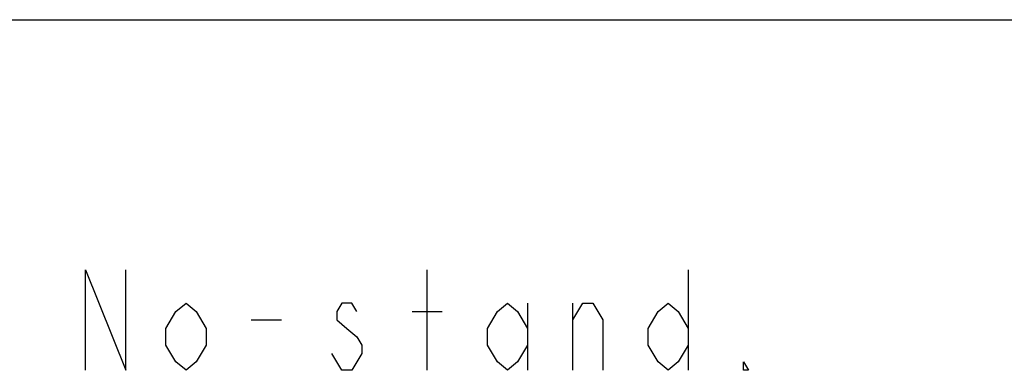
# Model space of a CAD drawing. Units: millimetres. Extents: x 0 to 1189, y 0 to 841.
# Drawn here: x 615 to 811, y 771 to 841 of the extents above; entities that cross this region are included whole.
import ezdxf

# ---------------------------------------------------------------- set-up
doc = ezdxf.new("R2010")
doc.units = ezdxf.units.MM
doc.header["$LTSCALE"] = 65.395
doc.layers.get('0').update_dxf_attribs({"linetype": 'CONTINUOUS'})

msp = doc.modelspace()

# ---------------------------------------------------------------- linework, layer by layer
at = {"color": 7, "linetype": 'Continuous'}
msp.add_line((0, 841), (1189, 841), dxfattribs=at)
at = {"color": 2, "linetype": 'Continuous'}
for p, q in [((696.2149, 771.3048), (696.2149, 791.3048)), ((748.2149, 791.3048), (748.2149, 771.3048)), ((716.2149, 784.6381), (716.2149, 771.3048)), ((725.2149, 771.3048), (725.2149, 784.6381)), ((693.2149, 782.9715), (699.2149, 782.9715)), ((661.2148, 781.3048), (667.2149, 781.3048))]:
    msp.add_line(p, q, dxfattribs=at)
for points in [[(628.2149, 771.3048), (628.2149, 791.3048), (636.2149, 771.3048), (636.2149, 791.3048)], [(652.2148, 776.3048), (650.2149, 772.9714), (648.2149, 771.3048), (646.2149, 772.9714), (644.2148, 776.3048), (644.2148, 779.6381), (646.2149, 782.9715), (648.2149, 784.6381), (650.2149, 782.9715), (652.2148, 779.6381), (652.2148, 776.3048)], [(682.2149, 782.9715), (681.2148, 784.6381), (679.2149, 784.6381), (678.2148, 782.9715), (678.2148, 781.3048), (680.2149, 779.6381), (682.2149, 777.9714), (683.2148, 776.3048), (683.2148, 774.6381)], [(716.2149, 776.3048), (714.2149, 772.9714), (712.2148, 771.3048), (710.2149, 772.9714), (708.2149, 776.3048), (708.2149, 779.6381), (710.2149, 782.9715), (712.2148, 784.6381), (714.2149, 782.9715), (716.2149, 779.6381)], [(725.2149, 781.3048), (727.2149, 784.6381), (729.2148, 784.6381), (731.2149, 781.3048), (731.2149, 771.3048)], [(748.2149, 776.3048), (746.2148, 772.9714), (744.2149, 771.3048), (742.2149, 772.9714), (740.2148, 776.3048), (740.2148, 779.6381), (742.2149, 782.9715), (744.2149, 784.6381), (746.2148, 782.9715), (748.2149, 779.6381)], [(683.2148, 774.6381), (681.2148, 771.3048), (679.2149, 771.3048), (678.2148, 772.9714), (677.2149, 774.6381)], [(760.2148, 771.3048), (759.2149, 771.3048), (759.2149, 772.9714), (760.2148, 771.3048)]]:
    msp.add_lwpolyline(points, dxfattribs=at)

doc.saveas('drawing.dxf')
